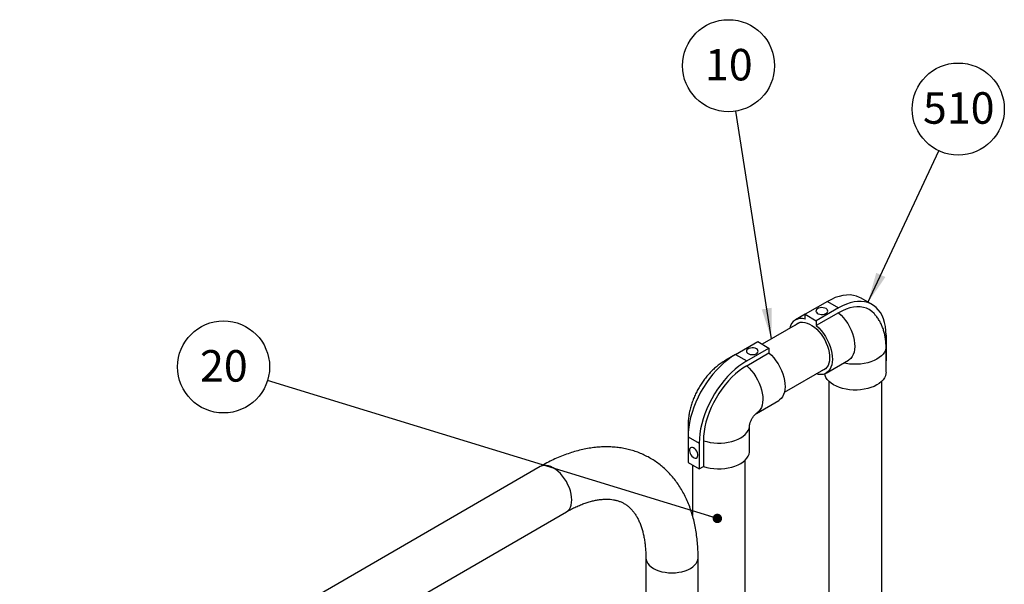
# Model space of a CAD drawing. Units: inches. Extents: x 0.3 to 16.7, y 0.3 to 10.7.
# Drawn here: x 6.1 to 8.7, y 6.9 to 8.4 of the extents above; entities that cross this region are included whole.
import ezdxf

# ---------------------------------------------------------------- set-up
doc = ezdxf.new("R2010")
doc.units = ezdxf.units.IN
doc.header["$MEASUREMENT"] = 0
doc.layers.add('FORMAT', color=7, linetype='Continuous')
doc.styles.add('SLDTEXTSTYLE0', font='TXT', dxfattribs={"width": 0.605})
doc.dimstyles.new('SLDDIMSTYLE0', dxfattribs={"dimtxt": 0.18, "dimasz": 0.080892, "dimexe": 0, "dimexo": 0.0625, "dimgap": 0, "dimtad": 0, "dimtih": 1, "dimtoh": 1, "dimdec": 0, "dimrnd": 1e-09, "dimzin": 0, "dimdsep": 46, "dimtxsty": 'Standard', "dimsah": 1, "dimcen": 0.09, "dimadec": 0, "dimazin": 0, "dimtfac": 0.080892, "dimtdec": 0, "dimtofl": 0, "dimtmove": 0, "dimatfit": 3, "dimfxl": 0, "dimfrac": 2, "dimtolj": 1, "dimtzin": 0, "dimarcsym": 0})
doc.dimstyles.new('SLDDIMSTYLE1', dxfattribs={"dimtxt": 0.18, "dimasz": 0.02489, "dimexe": 0, "dimexo": 0.0625, "dimgap": 0, "dimtad": 0, "dimtih": 1, "dimtoh": 1, "dimdec": 0, "dimrnd": 1e-09, "dimzin": 0, "dimdsep": 46, "dimtxsty": 'Standard', "dimblk1": 'DOT', "dimblk2": 'DOT', "dimsah": 1, "dimcen": 0.09, "dimadec": 0, "dimazin": 0, "dimtfac": 0.02489, "dimtdec": 0, "dimtofl": 0, "dimtmove": 0, "dimatfit": 3, "dimldrblk": 'DOT', "dimfxl": 0, "dimfrac": 2, "dimtolj": 1, "dimtzin": 0, "dimarcsym": 0})

# ---------------------------------------------------------------- blocks, each defined once
blk = doc.blocks.new('SW_NOTE_0_5')
at = {"layer": 'FORMAT', "color": 0}
blk.add_circle((-0.0189, 0.1203), 0.1217, dxfattribs=at)
at = {"layer": 'FORMAT', "color": 0, "insert": (-0.0181, 0.1647), "char_height": 0.08333, "attachment_point": 2, "style": 'SLDTEXTSTYLE0'}
blk.add_mtext('10', dxfattribs=at)
blk = doc.blocks.new('SW_NOTE_0_6')
at = {"layer": 'FORMAT', "color": 0}
blk.add_circle((-0.1164, 0.0357), 0.1217, dxfattribs=at)
at = {"layer": 'FORMAT', "color": 0, "insert": (-0.1156, 0.0802), "char_height": 0.08333, "attachment_point": 2, "style": 'SLDTEXTSTYLE0'}
blk.add_mtext('20', dxfattribs=at)
blk = doc.blocks.new('_Dot')
at = {"color": 0, "linetype": 'ByBlock', "lineweight": -2}
blk.add_line((-0.5, 0), (-1, 0), dxfattribs=at)
at = {"color": 0, "linetype": 'ByBlock', "const_width": 0.5}
blk.add_lwpolyline([(-0.25, 0, 1), (0.25, 0, 1)], format="xyb", close=True, dxfattribs=at)
blk = doc.blocks.new('SW_NOTE_0_10')
at = {"layer": 'FORMAT', "color": 0}
blk.add_circle((0.0515, 0.1103), 0.1217, dxfattribs=at)
at = {"layer": 'FORMAT', "color": 0, "insert": (0.0527, 0.1548), "char_height": 0.08333, "attachment_point": 2, "style": 'SLDTEXTSTYLE0'}
blk.add_mtext('510', dxfattribs=at)

msp = doc.modelspace()

# ---------------------------------------------------------------- linework, layer by layer
at = {"color": 7, "linetype": 'Continuous', "lineweight": 25}
for p, q in [((8.20719, 7.65525), (8.14826, 7.62124)), ((8.20719, 7.65525), (8.23665, 7.63825)), ((8.32539, 7.64703), (8.29593, 7.66404)), ((8.23665, 7.63825), (8.17773, 7.60423)), ((8.14826, 7.62116), (8.12237, 7.60621)), ((8.14826, 7.60848), (8.14826, 7.62124)), ((8.14826, 7.62124), (8.17773, 7.60423)), ((8.23665, 7.62549), (8.17773, 7.59147)), ((8.17773, 7.60423), (8.17773, 7.59147)), ((8.13415, 7.59979), (8.03457, 7.5423)), ((8.36216, 7.56577), (8.36216, 7.49772)), ((7.96412, 7.51493), (8.02305, 7.54895)), ((7.99358, 7.49793), (8.05251, 7.53194)), ((8.02305, 7.54895), (8.05251, 7.53194)), ((8.05251, 7.53194), (8.05251, 7.51918)), ((8.3621, 7.46779), (8.3621, 7.53584)), ((7.96006, 7.51251), (7.93823, 7.49991)), ((7.96412, 7.51493), (7.99358, 7.49793)), ((7.99358, 7.48517), (8.05251, 7.51918)), ((8.20362, 7.46548), (8.26254, 7.4995)), ((8.09347, 7.41513), (8.20394, 7.4789)), ((8.36216, 7.49772), (8.3621, 7.49769)), ((8.21105, 7.44378), (8.21105, 6.29883)), ((8.35064, 6.29883), (8.35064, 7.44378)), ((8.01947, 7.35918), (8.0784, 7.3932)), ((8.01984, 7.35939), (8.01947, 7.35918)), ((7.83868, 7.32748), (7.83868, 7.30213)), ((8.00117, 7.32707), (8.00118, 7.32748)), ((8.00118, 7.25944), (8.00118, 7.32748)), ((7.83861, 7.29755), (7.86808, 7.28054)), ((7.83861, 7.29755), (7.83861, 7.22951)), ((7.86808, 7.28054), (7.86808, 7.2125)), ((7.87913, 7.28692), (7.87913, 7.21888)), ((7.44765, 7.21845), (6.07129, 6.4223)), ((7.83861, 7.22951), (7.86808, 7.2125)), ((7.85013, 7.22286), (7.85013, 7.08978)), ((7.86808, 7.2125), (7.87913, 7.21888)), ((7.98972, 6.16373), (7.98972, 7.23542)), ((6.21211, 6.34395), (7.51691, 7.09871)), ((7.72687, 6.97739), (7.72687, 6.83336)), ((7.86521, 6.8354), (7.86521, 6.97739))]:
    msp.add_line(p, q, dxfattribs=at)
at = {"color": 7, "linetype": 'Continuous', "lineweight": 25, "flags": 128}
for points in [[(8.29593, 7.66404), (8.29219, 7.66602), (8.28428, 7.6692), (8.27583, 7.67128), (8.26692, 7.67227), (8.2576, 7.67215), (8.24794, 7.67093), (8.238, 7.66861), (8.22785, 7.6652), (8.21755, 7.66074), (8.20719, 7.65525)], [(8.36216, 7.56577), (8.36173, 7.57749), (8.36045, 7.58864), (8.35832, 7.59913), (8.35536, 7.6089), (8.35159, 7.61788), (8.34703, 7.62602), (8.34172, 7.63324), (8.33569, 7.63951), (8.32899, 7.64478), (8.32165, 7.64902), (8.31374, 7.65219), (8.3053, 7.65427), (8.29639, 7.65526), (8.28707, 7.65514), (8.2774, 7.65392), (8.26746, 7.6516), (8.25731, 7.64819), (8.24702, 7.64373), (8.23665, 7.63825)], [(8.20351, 7.63612), (8.20011, 7.6376), (8.19616, 7.6385), (8.19192, 7.63876), (8.18773, 7.63834), (8.18389, 7.63728), (8.18068, 7.63567), (8.17835, 7.63362), (8.17706, 7.63127), (8.17691, 7.62882), (8.17792, 7.62643), (8.18001, 7.62429), (8.18302, 7.62255), (8.18672, 7.62135), (8.19086, 7.62077), (8.19511, 7.62085), (8.19917, 7.6216), (8.20273, 7.62294), (8.20552, 7.62479), (8.20735, 7.62701), (8.20807, 7.62943), (8.20764, 7.63188), (8.20608, 7.63416), (8.20351, 7.63612)], [(8.33142, 7.62214), (8.33041, 7.62325), (8.32433, 7.62889), (8.31758, 7.6335), (8.31022, 7.63704), (8.3023, 7.63948), (8.29388, 7.64082), (8.28502, 7.64103), (8.2758, 7.64012), (8.26627, 7.63808), (8.25653, 7.63495), (8.24663, 7.63074), (8.23665, 7.62549)], [(8.12205, 7.5928), (8.12592, 7.59614), (8.13053, 7.59863), (8.13567, 7.6001), (8.14126, 7.6005), (8.14721, 7.59985), (8.15342, 7.59815), (8.15978, 7.59542), (8.1662, 7.59172), (8.17257, 7.58709), (8.17878, 7.58163), (8.18473, 7.57541), (8.19032, 7.56855), (8.19546, 7.56115), (8.20007, 7.55333), (8.20407, 7.54522), (8.2074, 7.53697), (8.21, 7.52869), (8.21182, 7.52053), (8.21285, 7.51262), (8.21305, 7.50509), (8.21244, 7.49807), (8.21101, 7.49167), (8.20879, 7.486), (8.20583, 7.48114), (8.20215, 7.47718), (8.19784, 7.47418), (8.19295, 7.4722), (8.19183, 7.47191)], [(8.17773, 7.59147), (8.18427, 7.58519), (8.19051, 7.5782), (8.19636, 7.5706), (8.20172, 7.5625), (8.20653, 7.55401), (8.2107, 7.54527), (8.2142, 7.53639), (8.21695, 7.5275), (8.21893, 7.51873), (8.2201, 7.5102), (8.22044, 7.50205), (8.21996, 7.49438), (8.21866, 7.48731), (8.21656, 7.48094), (8.21369, 7.47536), (8.21008, 7.47066), (8.2058, 7.46689), (8.2009, 7.46411), (8.19546, 7.46237), (8.18954, 7.46169), (8.18325, 7.46207), (8.17708, 7.4634)], [(8.01936, 7.52982), (8.01597, 7.5313), (8.01201, 7.5322), (8.00778, 7.53245), (8.00359, 7.53204), (7.99974, 7.53098), (7.99654, 7.52937), (7.9942, 7.52731), (7.99292, 7.52497), (7.99277, 7.52252), (7.99378, 7.52013), (7.99586, 7.51799), (7.99887, 7.51625), (8.00258, 7.51505), (8.00672, 7.51447), (8.01097, 7.51455), (8.01503, 7.51529), (8.01858, 7.51664), (8.02138, 7.51849), (8.02321, 7.52071), (8.02393, 7.52313), (8.0235, 7.52557), (8.02193, 7.52786), (8.01936, 7.52982)], [(7.96412, 7.51493), (7.95376, 7.50846), (7.94346, 7.50103), (7.93331, 7.49271), (7.92337, 7.48356), (7.91371, 7.47362), (7.90439, 7.46298), (7.89548, 7.45171), (7.88703, 7.43987), (7.87912, 7.42756), (7.87178, 7.41486), (7.86508, 7.40185), (7.85905, 7.38862), (7.85374, 7.37526), (7.84919, 7.36187), (7.84541, 7.34854), (7.84245, 7.33535), (7.84033, 7.32239), (7.83904, 7.30977), (7.83861, 7.29755)], [(8.05251, 7.51918), (8.05906, 7.5129), (8.0653, 7.50591), (8.07114, 7.49831), (8.0765, 7.49021), (8.08131, 7.48173), (8.08549, 7.47298), (8.08898, 7.4641), (8.09173, 7.45521), (8.09371, 7.44644), (8.09488, 7.43792), (8.09523, 7.42976), (8.09475, 7.4221), (8.09345, 7.41503), (8.09134, 7.40866), (8.08847, 7.40308), (8.08487, 7.39837), (8.08058, 7.3946), (8.0784, 7.3932)], [(7.99358, 7.49793), (7.98322, 7.49145), (7.97293, 7.48402), (7.96277, 7.4757), (7.95283, 7.46655), (7.94317, 7.45661), (7.93385, 7.44597), (7.92494, 7.4347), (7.9165, 7.42286), (7.90858, 7.41055), (7.90125, 7.39785), (7.89454, 7.38484), (7.88851, 7.37161), (7.8832, 7.35825), (7.87865, 7.34486), (7.87488, 7.33153), (7.87192, 7.31834), (7.86979, 7.30539), (7.86851, 7.29276), (7.86808, 7.28054)], [(7.99358, 7.48517), (7.98361, 7.47891), (7.97371, 7.47169), (7.96396, 7.46356), (7.95444, 7.4546), (7.94521, 7.44486), (7.93635, 7.43442), (7.92793, 7.42337), (7.92001, 7.41177), (7.91265, 7.39973), (7.9059, 7.38734), (7.89983, 7.37468), (7.89446, 7.36186), (7.88985, 7.34897), (7.88603, 7.33611), (7.88303, 7.32338), (7.88086, 7.31088), (7.87956, 7.29869), (7.87913, 7.28692)], [(8.3621, 7.46779), (8.36187, 7.46431), (8.36056, 7.45873), (8.35811, 7.45328), (8.35454, 7.44804), (8.34991, 7.44309), (8.34428, 7.43849), (8.33775, 7.43431), (8.33039, 7.43062), (8.32232, 7.42746), (8.31365, 7.42488), (8.3045, 7.42292), (8.29502, 7.42161), (8.28533, 7.42096), (8.27558, 7.42099), (8.26591, 7.42169), (8.25644, 7.42305), (8.24734, 7.42506), (8.23871, 7.42769), (8.23069, 7.43089), (8.22339, 7.43463), (8.21692, 7.43884), (8.21137, 7.44347), (8.20683, 7.44845), (8.20335, 7.45371), (8.20098, 7.45917), (8.19991, 7.4637)], [(7.85335, 7.26778), (7.85036, 7.26903), (7.84761, 7.26924), (7.84527, 7.26839), (7.84354, 7.26656), (7.84253, 7.26387), (7.84232, 7.26052), (7.84294, 7.25676), (7.84432, 7.25288), (7.84637, 7.24915), (7.84894, 7.24586), (7.85184, 7.24325), (7.85485, 7.24152), (7.85775, 7.24078), (7.86032, 7.2411), (7.86237, 7.24246), (7.86376, 7.24474), (7.86437, 7.24779), (7.86416, 7.25138), (7.86316, 7.25523), (7.86142, 7.25907), (7.85909, 7.26261), (7.85633, 7.26559), (7.85335, 7.26778)], [(7.87913, 7.21888), (7.88784, 7.21635), (7.89701, 7.21444), (7.90652, 7.21318), (7.91621, 7.21258), (7.92596, 7.21266), (7.93563, 7.21342), (7.94507, 7.21484), (7.95414, 7.2169), (7.96272, 7.21957), (7.97069, 7.22282), (7.97792, 7.22659), (7.98432, 7.23084), (7.9898, 7.2355), (7.99426, 7.2405), (7.99766, 7.24578), (7.99993, 7.25125), (8.00105, 7.25685), (8.00118, 7.25944)]]:
    msp.add_lwpolyline(points, dxfattribs=at)
at = {"color": 8, "linetype": 'Continuous', "lineweight": 25, "flags": 128}
for points in [[(8.23665, 7.62549), (8.2432, 7.61921), (8.24944, 7.61222), (8.25528, 7.60462), (8.26065, 7.59652), (8.26545, 7.58803), (8.26963, 7.57928), (8.27312, 7.5704), (8.27587, 7.56151), (8.27785, 7.55274), (8.27902, 7.54422), (8.27937, 7.53607), (8.27889, 7.5284), (8.27759, 7.52133), (8.27549, 7.51496), (8.27261, 7.50938), (8.26901, 7.50467), (8.26473, 7.5009), (8.26254, 7.4995)], [(8.3621, 7.53585), (8.36187, 7.53235), (8.36056, 7.52677), (8.35811, 7.52132), (8.35454, 7.51609), (8.34991, 7.51113), (8.34428, 7.50653), (8.33775, 7.50236), (8.33039, 7.49866), (8.32232, 7.4955), (8.31365, 7.49292), (8.3045, 7.49097), (8.29502, 7.48965), (8.28533, 7.489), (8.27558, 7.48903), (8.26591, 7.48973), (8.25644, 7.4911), (8.25023, 7.49239)], [(7.99358, 7.48517), (8.00013, 7.47889), (8.00637, 7.4719), (8.01221, 7.4643), (8.01758, 7.4562), (8.02238, 7.44771), (8.02656, 7.43896), (8.03005, 7.43008), (8.03281, 7.42119), (8.03478, 7.41242), (8.03595, 7.4039), (8.0363, 7.39575), (8.03582, 7.38808), (8.03452, 7.38101), (8.03242, 7.37464), (8.02955, 7.36906), (8.02594, 7.36435), (8.02166, 7.36058), (8.01984, 7.35939)], [(7.87913, 7.28692), (7.88784, 7.28439), (7.89701, 7.28248), (7.90652, 7.28122), (7.91621, 7.28063), (7.92596, 7.28071), (7.93563, 7.28146), (7.94507, 7.28288), (7.95414, 7.28494), (7.96272, 7.28761), (7.97069, 7.29086), (7.97792, 7.29464), (7.98432, 7.29888), (7.9898, 7.30354), (7.99426, 7.30855), (7.99766, 7.31383), (7.99993, 7.3193), (8.00105, 7.32489), (8.00117, 7.32707)], [(7.53124, 7.13037), (7.53082, 7.13799), (7.52957, 7.14595), (7.52751, 7.15413), (7.52468, 7.16239), (7.52112, 7.17058), (7.5169, 7.17857), (7.51208, 7.18621), (7.50676, 7.19339), (7.50102, 7.19996), (7.49495, 7.20583), (7.48867, 7.21089), (7.48228, 7.21506), (7.47589, 7.21825), (7.46961, 7.22043), (7.46354, 7.22155), (7.4578, 7.22159), (7.45248, 7.22056), (7.44766, 7.21846), (7.44765, 7.21845)], [(7.51691, 7.09871), (7.52112, 7.10182), (7.52468, 7.10591), (7.52751, 7.11091), (7.52957, 7.11672), (7.53082, 7.12324), (7.53124, 7.13037)], [(7.72687, 6.97737), (7.72687, 6.97735), (7.72747, 6.97214), (7.72925, 6.96702), (7.73216, 6.96207), (7.73617, 6.95739), (7.74121, 6.95305), (7.74718, 6.94913), (7.75399, 6.94569), (7.76152, 6.94279), (7.76963, 6.94049), (7.7782, 6.93881), (7.78708, 6.9378), (7.79611, 6.93746), (7.80514, 6.93781), (7.81401, 6.93883), (7.82257, 6.94052), (7.83068, 6.94283), (7.8382, 6.94574), (7.845, 6.94918)], [(7.845, 6.94918), (7.85095, 6.95312), (7.85597, 6.95746), (7.85997, 6.96215), (7.86287, 6.96709), (7.86462, 6.97222), (7.86521, 6.97739)]]:
    msp.add_lwpolyline(points, dxfattribs=at)
at = {"color": 7, "linetype": 'Continuous', "lineweight": 25}
msp.add_arc((8.13817, 7.57879), 0.03135, 71.21935, 169.91869, dxfattribs=at)
at = {"color": 8, "linetype": 'Continuous', "lineweight": 25}
for centre, radius, start, end in [((7.95215, 7.47567), 0.02795, 102.76933, 119.86013), ((7.86662, 7.32755), 0.02794, 180.13791, 197.2499)]:
    msp.add_arc(centre, radius, start, end, dxfattribs=at)
at = {"color": 7, "linetype": 'Continuous', "lineweight": 25}
for points, knots in [([(8.3621, 7.53584), (8.36205, 7.53856), (8.36195, 7.54559), (8.36089, 7.55631), (8.35882, 7.56783), (8.35598, 7.57848), (8.35234, 7.58863), (8.34792, 7.59826), (8.34254, 7.60762), (8.33709, 7.61559), (8.33298, 7.62019), (8.33141, 7.62196)], [0, 0, 0, 0, 0.086805, 0.2236295, 0.344366, 0.4624167, 0.5779449, 0.6912581, 0.8027156, 0.9244044, 1, 1, 1, 1]), ([(7.93823, 7.49991), (7.93593, 7.49854), (7.93008, 7.49504), (7.92103, 7.48867), (7.91117, 7.4807), (7.90175, 7.47195), (7.89281, 7.46252), (7.88443, 7.45248), (7.87663, 7.44191), (7.86946, 7.43088), (7.86293, 7.41943), (7.85707, 7.40761), (7.85193, 7.39545), (7.84753, 7.383), (7.84393, 7.37029), (7.84119, 7.35736), (7.83937, 7.34428), (7.83872, 7.3343), (7.83868, 7.32871), (7.83868, 7.32748)], [0, 0, 0, 0, 0.040035, 0.1017273, 0.1637355, 0.2261061, 0.2884728, 0.3506924, 0.4127415, 0.4746849, 0.5366442, 0.5987674, 0.6611717, 0.7240228, 0.7874658, 0.851594, 0.9164036, 0.9817384, 1, 1, 1, 1]), ([(8.00118, 7.3275), (8.00118, 7.32749), (8.00118, 7.32748), (8.00122, 7.32817), (8.00148, 7.32984), (8.00206, 7.33229), (8.00303, 7.33535), (8.00443, 7.33888), (8.00624, 7.34266), (8.00841, 7.34648), (8.01081, 7.35009), (8.01328, 7.35328), (8.01561, 7.35586), (8.01759, 7.35775), (8.01898, 7.35886), (8.0195, 7.35919), (8.01948, 7.35918), (8.01947, 7.35918)], [0, 0, 0, 0, 0.0284122, 0.1022813, 0.1726447, 0.2421733, 0.3122258, 0.3833586, 0.4558035, 0.5294079, 0.6037289, 0.6781125, 0.7523774, 0.8269687, 0.9030079, 0.9819665, 1, 1, 1, 1]), ([(7.86521, 6.97739), (7.86518, 6.98096), (7.86511, 6.9912), (7.86436, 7.00785), (7.86267, 7.02717), (7.86013, 7.04606), (7.85674, 7.06447), (7.8525, 7.08233), (7.84741, 7.0996), (7.8415, 7.11622), (7.83478, 7.13215), (7.82728, 7.14733), (7.81901, 7.16172), (7.81002, 7.1753), (7.80034, 7.18803), (7.79001, 7.19989), (7.77905, 7.21086), (7.76752, 7.22094), (7.75542, 7.23011), (7.74281, 7.23837), (7.72969, 7.24571), (7.71612, 7.25213), (7.70211, 7.25761), (7.68768, 7.26214), (7.67287, 7.26574), (7.65768, 7.26838), (7.64215, 7.27005), (7.62628, 7.27076), (7.61011, 7.27049), (7.59365, 7.26922), (7.57694, 7.26696), (7.56002, 7.2637), (7.54291, 7.25943), (7.52566, 7.25417), (7.50832, 7.24792), (7.49094, 7.24071), (7.47355, 7.23253), (7.45912, 7.22499), (7.45051, 7.22008), (7.44765, 7.21845)], [0, 0, 0, 0, 0.0157051, 0.0450156, 0.0743408, 0.1036322, 0.1328559, 0.1619721, 0.190937, 0.2197049, 0.2482325, 0.2764825, 0.3044275, 0.3320529, 0.3593579, 0.3863563, 0.4130747, 0.4395507, 0.4658309, 0.4919678, 0.5180185, 0.5440385, 0.570071, 0.596175, 0.6224061, 0.6488155, 0.675448, 0.7023394, 0.7295157, 0.7569905, 0.7847651, 0.8128279, 0.8411559, 0.8697173, 0.8984738, 0.9273849, 0.9564104, 0.9855134, 1, 1, 1, 1]), ([(7.51691, 7.09871), (7.51913, 7.09997), (7.52556, 7.10363), (7.53608, 7.10909), (7.54835, 7.11479), (7.56031, 7.11966), (7.57193, 7.12371), (7.58316, 7.12697), (7.59399, 7.12944), (7.60437, 7.13115), (7.61429, 7.13213), (7.62376, 7.1324), (7.63279, 7.13198), (7.6414, 7.13088), (7.64965, 7.12909), (7.65761, 7.12657), (7.66535, 7.12322), (7.6729, 7.11894), (7.67988, 7.11387), (7.68623, 7.10816), (7.69207, 7.10183), (7.69759, 7.09463), (7.70279, 7.08648), (7.7075, 7.07764), (7.71172, 7.06811), (7.71547, 7.05787), (7.71872, 7.04691), (7.72147, 7.03525), (7.72369, 7.0229), (7.72536, 7.00987), (7.72645, 6.9962), (7.72684, 6.98525), (7.72687, 6.97888), (7.72687, 6.97739)], [0, 0, 0, 0, 0.016426, 0.047779, 0.0790719, 0.1103329, 0.1415915, 0.1728845, 0.2042729, 0.2358389, 0.2676932, 0.2999824, 0.3329001, 0.3666987, 0.4016988, 0.4382803, 0.4768026, 0.5173284, 0.5590792, 0.5955351, 0.6301852, 0.6669222, 0.7020023, 0.7358223, 0.7687577, 0.8010857, 0.8330077, 0.8646697, 0.8961774, 0.9276076, 0.9590153, 0.9904298, 1, 1, 1, 1])]:
    msp.add_open_spline(points, degree=3, knots=knots, dxfattribs=at)

# ---------------------------------------------------------------- block references
at = {"layer": 'FORMAT', "color": 8}
for name, p in [('SW_NOTE_0_5', (7.96453, 8.15834)), ('SW_NOTE_0_10', (8.50161, 8.05368)), ('SW_NOTE_0_6', (6.72677, 7.44631))]:
    msp.add_blockref(name, p, dxfattribs=at)

# ---------------------------------------------------------------- leaders
for points, dimstyle in [([(8.05903, 7.55642), (7.96453, 8.15834)], 'SLDDIMSTYLE0'), ([(8.31411, 7.65207), (8.50161, 8.05368)], 'SLDDIMSTYLE0'), ([(7.91608, 7.08133), (6.72677, 7.44631)], 'SLDDIMSTYLE1')]:
    msp.add_leader(points, dimstyle=dimstyle, dxfattribs=at)

doc.saveas('drawing.dxf')
